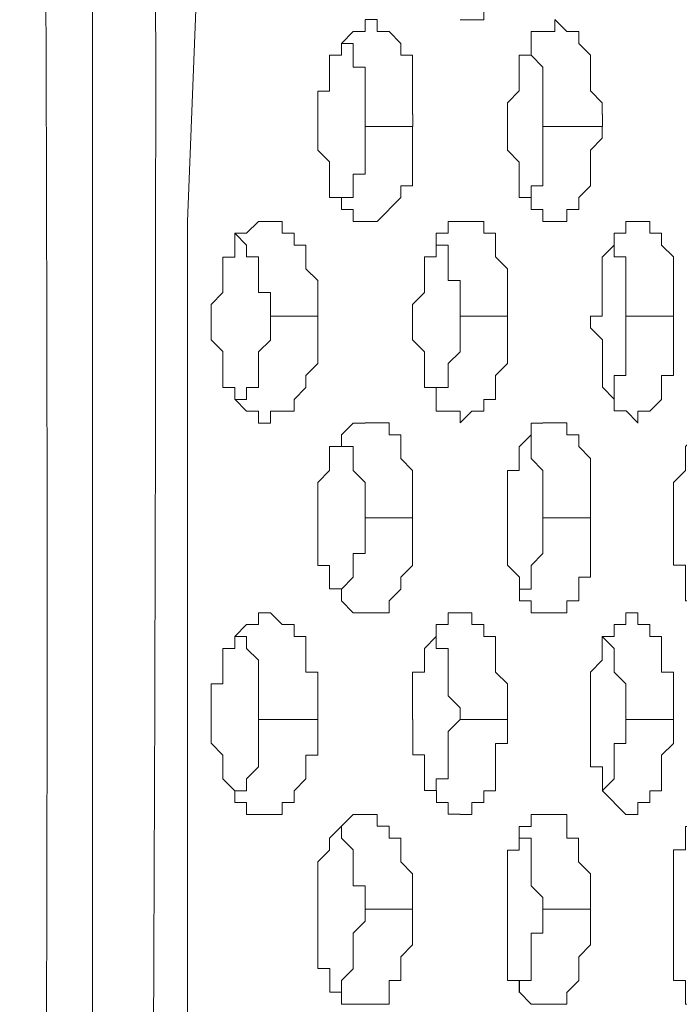
# Model space of a CAD drawing. Units: inches. Extents: x -13 to 727, y 104 to 476.
# Drawn here: x 412 to 416, y 203 to 211 of the extents above; entities that cross this region are included whole.
import ezdxf

# ---------------------------------------------------------------- set-up
doc = ezdxf.new("R2010")
doc.units = ezdxf.units.IN
doc.header["$MEASUREMENT"] = 0
doc.layers.add('图层 1', color=7, linetype='Continuous')

msp = doc.modelspace()

# ---------------------------------------------------------------- linework, layer by layer
at = {"layer": '图层 1', "color": 7, "lineweight": 5}
for points in [[(413.0306, 225.3348), (413.0306, 222.5315), (413.0306, 219.7269), (413.0306, 219.5567), (413.0306, 217.0937), (413.0306, 216.9236), (413.0306, 214.3734), (413.0306, 214.0346), (413.0306, 211.6545), (413.0306, 211.2299), (412.9448, 209.1057), (412.9448, 208.4267), (412.9448, 205.5376), (412.9448, 204.8572), (412.9448, 203.1576), (412.9448, 202.733), (412.9448, 199.9297), (412.9448, 199.7596)], [(415.2392, 211.2299), (415.2392, 210.9741), (415.2392, 210.8053), (415.1534, 210.8053), (415.1534, 210.6352), (415.0691, 210.6352), (415.0691, 210.5495), (414.899, 210.5495)], [(413.8797, 209.7847), (413.8797, 210.0392), (413.9641, 210.0392), (413.9641, 210.1249), (413.9641, 210.295), (414.0498, 210.295), (414.0498, 210.3794), (414.1342, 210.4651), (414.2186, 210.4651), (414.2186, 210.5495)], [(414.2199, 210.5509), (414.3043, 210.5509), (414.3043, 210.4651), (414.39, 210.4651), (414.4744, 210.3808), (414.4744, 210.295), (414.5588, 210.295), (414.5588, 209.8705)], [(415.2392, 209.7847), (415.2392, 209.9548), (415.3235, 210.0406), (415.3235, 210.1249), (415.3235, 210.295), (415.4093, 210.295), (415.4093, 210.3808), (415.4093, 210.4651), (415.4936, 210.4651), (415.5794, 210.4651), (415.5794, 210.5495)], [(415.5794, 210.5509), (415.6637, 210.4651), (415.7495, 210.4651), (415.7495, 210.3808), (415.8339, 210.295), (415.8339, 210.0406), (415.9182, 209.9548), (415.9182, 209.8705)], [(414.0498, 210.3808), (414.1342, 210.3808), (414.1342, 210.2107), (414.2199, 210.2107), (414.2199, 210.0406), (414.2199, 209.8705)], [(415.4093, 210.3808), (415.4093, 210.295), (415.4936, 210.2107), (415.4936, 210.0406), (415.4936, 209.7861)], [(413.8797, 209.7861), (413.8797, 209.8705)], [(414.2199, 209.7861), (414.2199, 209.8705)], [(414.5601, 209.7861), (414.5601, 209.8705)], [(415.2392, 209.7861), (415.2392, 209.8705)], [(415.9196, 209.7861), (415.9196, 209.8705)], [(414.2199, 209.1057), (414.1342, 209.1057), (414.1342, 209.1914), (414.0498, 209.1914), (414.0498, 209.2758), (413.9641, 209.2758), (413.9641, 209.5316), (413.8797, 209.616), (413.8797, 209.7861)], [(414.2199, 209.7847), (414.2199, 209.5303), (414.2199, 209.4445), (414.1342, 209.4445), (414.1342, 209.2758), (414.0498, 209.2758)], [(414.5588, 209.7847), (414.2199, 209.7847)], [(414.5588, 209.7847), (414.5588, 209.5303), (414.5588, 209.3602), (414.4744, 209.3602), (414.4744, 209.2758), (414.3043, 209.1057), (414.2199, 209.1057)], [(415.5794, 209.1057), (415.4936, 209.1057), (415.4936, 209.1914), (415.4093, 209.1914), (415.4093, 209.2758), (415.3235, 209.2758), (415.3235, 209.5303), (415.2392, 209.616), (415.2392, 209.7861)], [(415.4936, 209.7861), (415.4936, 209.5303), (415.4936, 209.3602), (415.4093, 209.3602), (415.4093, 209.2758)], [(415.9182, 209.7847), (415.4936, 209.7847)], [(415.9182, 209.7861), (415.9182, 209.7004), (415.8339, 209.616), (415.8339, 209.5303), (415.8339, 209.3602), (415.7495, 209.2758), (415.7495, 209.19), (415.6637, 209.19), (415.6637, 209.1057), (415.5794, 209.1057)], [(413.1149, 208.4253), (413.1149, 208.511), (413.1993, 208.5954), (413.1993, 208.6797), (413.1993, 208.8498), (413.285, 208.8498), (413.285, 209.0199), (413.3694, 209.0199), (413.4552, 209.1057)], [(413.4552, 209.1057), (413.6253, 209.1057), (413.6253, 209.0213), (413.7096, 209.0213), (413.7096, 208.9356), (413.794, 208.9356), (413.794, 208.7655), (413.8797, 208.6811), (413.8797, 208.511)], [(414.5588, 208.4253), (414.5588, 208.511), (414.6445, 208.5954), (414.6445, 208.6811), (414.6445, 208.8512), (414.7289, 208.8512), (414.7289, 209.0213), (414.8146, 209.0213), (414.8146, 209.1057), (414.899, 209.1057)], [(414.899, 209.1057), (415.0691, 209.1057), (415.0691, 209.0213), (415.1534, 209.0213), (415.1534, 208.9356), (415.1534, 208.8512), (415.2392, 208.7655), (415.2392, 208.4267)], [(415.8339, 208.4253), (415.9182, 208.4253), (415.9182, 208.6811), (415.9182, 208.8498), (416.004, 208.9356), (416.004, 209.0199), (416.0883, 209.0199), (416.0883, 209.1057), (416.1741, 209.1057)], [(416.1741, 209.1057), (416.2584, 209.1057), (416.2584, 209.0213), (416.3442, 209.0213), (416.3442, 208.9356), (416.4285, 208.8512), (416.4285, 208.4267)], [(413.285, 209.0213), (413.3694, 208.9356), (413.3694, 208.8512), (413.4552, 208.8512), (413.4552, 208.6811), (413.4552, 208.5954), (413.5395, 208.5954), (413.5395, 208.4267)], [(414.7289, 208.9356), (414.8146, 208.9356), (414.8146, 208.6811), (414.899, 208.6811), (414.899, 208.4267)], [(416.004, 208.9356), (416.004, 208.8512), (416.0883, 208.8512), (416.0883, 208.6811), (416.0883, 208.4267)], [(413.5395, 208.4267), (413.5395, 208.511)], [(413.8797, 208.4267), (413.8797, 208.511)], [(415.2392, 208.4267), (415.2392, 208.511)], [(416.4285, 208.4267), (416.4285, 208.511)], [(413.1149, 208.4267), (413.1149, 208.3409)], [(413.5395, 208.4253), (413.5395, 208.2552), (413.4552, 208.1708), (413.4552, 207.9163), (413.3694, 207.9163), (413.3694, 207.8306), (413.285, 207.8306)], [(413.8797, 208.4253), (413.8797, 208.1708), (413.8797, 208.0864), (413.794, 208.0007), (413.794, 207.9163), (413.7096, 207.8306), (413.7096, 207.7462), (413.5395, 207.7462), (413.5395, 207.6605), (413.4552, 207.6605), (413.4552, 207.7462)], [(413.8797, 208.4253), (413.5395, 208.4253)], [(414.5588, 208.4267), (414.5588, 208.3409)], [(414.899, 208.4267), (414.899, 208.1708), (414.8146, 208.0864), (414.8146, 207.9163), (414.7289, 207.9163), (414.7289, 207.8306)], [(415.2392, 208.4267), (415.2392, 208.1708), (415.2392, 208.0864), (415.1534, 208.0007), (415.1534, 207.8306), (415.0691, 207.8306), (415.0691, 207.7462), (414.9847, 207.7462), (414.899, 207.6619)], [(415.2392, 208.4253), (414.899, 208.4253)], [(415.8339, 208.4267), (415.8339, 208.3409)], [(416.0883, 208.4253), (416.0883, 208.1708), (416.0883, 208.0007), (416.004, 208.0007), (416.004, 207.8306)], [(416.4285, 208.4253), (416.0883, 208.4253)], [(416.4285, 208.4253), (416.4285, 208.0851), (416.4285, 208.0007), (416.3442, 208.0007), (416.3442, 207.8306), (416.2584, 207.7462), (416.1741, 207.7462), (416.1741, 207.6605)], [(413.4552, 207.7462), (413.3694, 207.7462), (413.285, 207.832), (413.285, 207.9163), (413.1993, 207.9163), (413.1993, 208.1722), (413.1149, 208.2565), (413.1149, 208.3409)], [(414.899, 207.6619), (414.899, 207.7462), (414.7289, 207.7462), (414.7289, 207.9163), (414.6445, 207.9163), (414.6445, 208.1708), (414.5588, 208.2565), (414.5588, 208.3409)], [(416.1741, 207.6619), (416.0897, 207.7476), (416.004, 207.7476), (416.004, 207.832), (415.9196, 207.9177), (415.9196, 208.0864), (415.9196, 208.2565), (415.8339, 208.3423)], [(413.8797, 206.9815), (413.8797, 207.2359), (413.9641, 207.3217), (413.9641, 207.4918), (414.0498, 207.4918), (414.0498, 207.5761), (414.1342, 207.6605), (414.2199, 207.6605)], [(414.2199, 207.6619), (414.39, 207.6619), (414.39, 207.5761), (414.4744, 207.5761), (414.4744, 207.406), (414.5588, 207.3217), (414.5588, 207.0658)], [(415.2392, 206.9815), (415.2392, 207.2359), (415.2392, 207.3217), (415.3235, 207.3217), (415.3235, 207.4904), (415.4093, 207.5761), (415.4093, 207.6605), (415.4936, 207.6605)], [(415.4936, 207.6619), (415.6637, 207.6619), (415.6637, 207.5761), (415.7495, 207.5761), (415.7495, 207.4918), (415.8339, 207.406), (415.8339, 207.0672)], [(416.4285, 206.9815), (416.4285, 207.2359), (416.5143, 207.3217), (416.5143, 207.4918), (416.5986, 207.5761), (416.5986, 207.6619), (416.683, 207.6619)], [(414.0498, 207.5761), (414.0498, 207.4918), (414.1342, 207.4918), (414.1342, 207.3217), (414.2199, 207.2359), (414.2199, 206.9815)], [(415.4093, 207.5761), (415.4093, 207.406), (415.4936, 207.3217), (415.4936, 207.2359), (415.4936, 206.9815)], [(414.2199, 206.9815), (414.2199, 207.0672)], [(414.5588, 206.9815), (414.5588, 207.0672)], [(415.2392, 206.9815), (415.2392, 207.0672)], [(415.8339, 206.9815), (415.8339, 207.0672)], [(416.4285, 206.9815), (416.4285, 207.0672)], [(413.8797, 206.9815), (413.8797, 206.8971)], [(414.2186, 206.9815), (414.2186, 206.727), (414.1342, 206.727), (414.1342, 206.5569), (414.0498, 206.4711), (414.0498, 206.3868)], [(414.5588, 206.9815), (414.2199, 206.9815)], [(414.5588, 206.9815), (414.5588, 206.727), (414.5588, 206.6412), (414.4744, 206.5569), (414.4744, 206.4711), (414.39, 206.3868), (414.39, 206.3024), (414.2199, 206.3024)], [(415.4936, 206.3024), (415.4093, 206.3024), (415.4093, 206.3882), (415.3249, 206.3882), (415.3249, 206.4725), (415.3249, 206.5569), (415.2392, 206.6426), (415.2392, 206.727), (415.2392, 206.9828)], [(415.4936, 206.9815), (415.4936, 206.727), (415.4093, 206.6412), (415.4093, 206.4711), (415.3235, 206.4711)], [(415.8339, 206.9815), (415.4936, 206.9815)], [(415.8339, 206.9815), (415.8339, 206.7256), (415.8339, 206.5569), (415.7495, 206.5569), (415.7495, 206.3868), (415.6637, 206.3868), (415.6637, 206.301), (415.5794, 206.301), (415.4936, 206.301)], [(416.6844, 206.3024), (416.5986, 206.3024), (416.5986, 206.3868), (416.5143, 206.3868), (416.5143, 206.4725), (416.5143, 206.6426), (416.4285, 206.6426), (416.4285, 206.727), (416.4285, 206.9815)], [(414.2199, 206.3024), (414.1342, 206.3024), (414.0498, 206.3868), (414.0498, 206.4725), (413.9641, 206.4725), (413.9641, 206.6412), (413.8797, 206.6412), (413.8797, 206.727), (413.8797, 206.8971)], [(413.1149, 205.5376), (413.1149, 205.7921), (413.1993, 205.7921), (413.1993, 206.0466), (413.285, 206.0466), (413.285, 206.1323), (413.3694, 206.2167), (413.4552, 206.2167), (413.4552, 206.301)], [(413.4552, 206.3024), (413.5395, 206.3024), (413.6253, 206.2167), (413.7096, 206.2167), (413.7096, 206.1323), (413.794, 206.1323), (413.794, 206.0466), (413.794, 205.8765), (413.8797, 205.8765), (413.8797, 205.622)], [(414.5588, 205.5363), (414.5588, 205.8765), (414.6445, 205.8765), (414.6445, 206.0466), (414.7289, 206.1309), (414.7289, 206.2167), (414.8146, 206.2167), (414.8146, 206.301), (414.899, 206.301)], [(414.899, 206.3024), (414.9847, 206.3024), (414.9847, 206.2167), (415.0691, 206.2167), (415.0691, 206.1323), (415.1534, 206.1323), (415.1534, 205.8765), (415.2392, 205.7921), (415.2392, 205.622)], [(415.8339, 205.5376), (415.8339, 205.8765), (415.9182, 205.9622), (415.9182, 206.1323), (416.004, 206.1323), (416.004, 206.2167), (416.0883, 206.2167), (416.0883, 206.3024)], [(416.0883, 206.3024), (416.1741, 206.3024), (416.1741, 206.2167), (416.2584, 206.2167), (416.2584, 206.1323), (416.3442, 206.1323), (416.3442, 205.8765), (416.4285, 205.8765), (416.4285, 205.622)], [(413.285, 206.1323), (413.3694, 206.1323), (413.3694, 206.0466), (413.4552, 205.9622), (413.4552, 205.8765), (413.4552, 205.622)], [(414.7289, 206.1323), (414.7289, 206.0466), (414.8146, 206.0466), (414.8146, 205.8765), (414.8146, 205.7077), (414.899, 205.622), (414.899, 205.5376)], [(415.9182, 206.1323), (416.004, 206.0466), (416.004, 205.8765), (416.0883, 205.7921), (416.0883, 205.5376)], [(413.1149, 205.5376), (413.1149, 205.622)], [(413.1149, 205.5376), (413.1149, 205.622)], [(413.4552, 205.5376), (413.4552, 205.622)], [(413.8797, 205.5376), (413.8797, 205.622)], [(414.5588, 205.5376), (414.5588, 205.622)], [(415.2392, 205.5376), (415.2392, 205.622)], [(415.8339, 205.5376), (415.8339, 205.622)], [(416.4285, 205.5376), (416.4285, 205.622)], [(413.4552, 204.8572), (413.3694, 204.8572), (413.3694, 204.943), (413.285, 204.943), (413.285, 205.0273), (413.1993, 205.1131), (413.1993, 205.2818), (413.1149, 205.3675), (413.1149, 205.5376)], [(413.4552, 205.5376), (413.4552, 205.3675), (413.4552, 205.1974), (413.3694, 205.1117), (413.3694, 205.0273), (413.285, 205.0273)], [(413.8797, 205.5376), (413.4552, 205.5376)], [(413.8797, 205.5376), (413.8797, 205.2818), (413.794, 205.2818), (413.794, 205.1117), (413.7096, 205.0273), (413.7096, 204.9416), (413.6253, 204.9416), (413.6253, 204.8572), (413.5395, 204.8572), (413.4552, 204.8572)], [(414.899, 204.8586), (414.8146, 204.8586), (414.8146, 204.943), (414.7302, 204.943), (414.7302, 205.0287), (414.6445, 205.0287), (414.6445, 205.2832), (414.5601, 205.2832), (414.5601, 205.5376)], [(414.899, 205.5363), (414.8146, 205.4519), (414.8146, 205.2818), (414.8146, 205.1117), (414.7289, 205.1117), (414.7289, 205.0273)], [(415.2392, 205.5376), (414.899, 205.5376)], [(415.2392, 205.5363), (415.2392, 205.3661), (415.1534, 205.3661), (415.1534, 205.2818), (415.1534, 205.0273), (415.0691, 205.0273), (415.0691, 204.9416), (414.9847, 204.9416), (414.9847, 204.8572), (414.899, 204.8572)], [(416.0883, 204.8572), (415.9196, 205.0273), (415.9196, 205.1974), (415.8339, 205.1974), (415.8339, 205.2832), (415.8339, 205.5376)], [(416.0883, 205.5363), (416.0883, 205.3661), (416.004, 205.3661), (416.004, 205.2818), (416.004, 205.1117), (415.9182, 205.0273)], [(416.4285, 205.5376), (416.0883, 205.5376)], [(416.4285, 205.5363), (416.4285, 205.3661), (416.3442, 205.2818), (416.3442, 205.0259), (416.2584, 205.0259), (416.2584, 204.9416), (416.1741, 204.9416), (416.1741, 204.8572), (416.0883, 204.8572)], [(413.8797, 204.1768), (413.8797, 204.4326), (413.8797, 204.517), (413.9641, 204.6014), (413.9641, 204.6871), (414.1342, 204.8572), (414.2186, 204.8572)], [(414.2199, 204.8572), (414.3043, 204.8572), (414.3043, 204.7729), (414.39, 204.7729), (414.39, 204.6871), (414.4744, 204.6871), (414.4744, 204.517), (414.5588, 204.4326), (414.5588, 204.2625)], [(415.2392, 204.1768), (415.2392, 204.4313), (415.2392, 204.6014), (415.3235, 204.6014), (415.3235, 204.6871), (415.3235, 204.7715), (415.4093, 204.7715), (415.4093, 204.8572), (415.4936, 204.8572)], [(415.4936, 204.8572), (415.6637, 204.8572), (415.6637, 204.6871), (415.7481, 204.6871), (415.7481, 204.517), (415.8339, 204.4326), (415.8339, 204.1768)], [(416.4285, 204.1768), (416.4285, 204.4326), (416.4285, 204.6028), (416.5143, 204.6028), (416.5143, 204.6871), (416.5143, 204.7715), (416.5986, 204.7715), (416.5986, 204.8572), (416.683, 204.8572)], [(414.0498, 204.7729), (414.0498, 204.6871), (414.1342, 204.6028), (414.1342, 204.4326), (414.1342, 204.3469), (414.2199, 204.3469), (414.2199, 204.1782)], [(415.3235, 204.6871), (415.4093, 204.6871), (415.4093, 204.4326), (415.4093, 204.3469), (415.4936, 204.2625), (415.4936, 204.1768)], [(414.2199, 204.1782), (414.2199, 204.2625)], [(414.5588, 204.1782), (414.5588, 204.2625)], [(415.8339, 204.1782), (415.8339, 204.2625)], [(413.8797, 204.1782), (413.8797, 204.0924)], [(414.2199, 204.1768), (414.2199, 204.0924), (414.1342, 204.0067), (414.1342, 203.9223), (414.1342, 203.7522), (414.0498, 203.6679), (414.0498, 203.5821)], [(414.5588, 204.1768), (414.5588, 203.9223), (414.4744, 203.838), (414.4744, 203.6679), (414.39, 203.6679), (414.39, 203.4978), (414.2199, 203.4978), (414.1342, 203.4978)], [(414.5588, 204.1782), (414.2199, 204.1782)], [(415.2392, 204.1782), (415.2392, 204.0924)], [(415.4936, 204.1768), (415.4936, 204.0067), (415.4093, 204.0067), (415.4093, 203.9223), (415.4093, 203.6679), (415.3235, 203.6679), (415.3235, 203.5821)], [(415.8339, 204.1782), (415.4936, 204.1782)], [(415.8339, 204.1768), (415.8339, 203.9223), (415.7495, 203.8366), (415.7495, 203.6665), (415.6637, 203.5821), (415.6637, 203.4978), (415.5794, 203.4978), (415.4936, 203.4978)], [(416.4285, 204.1782), (416.4285, 204.0924)], [(414.1342, 203.4991), (414.0498, 203.4991), (414.0498, 203.5835), (413.9655, 203.5835), (413.9655, 203.7536), (413.8797, 203.7536), (413.8797, 203.9237), (413.8797, 204.0938)], [(415.4936, 203.4978), (415.4093, 203.4978), (415.3249, 203.5835), (415.3249, 203.6679), (415.2392, 203.6679), (415.2392, 203.9237), (415.2392, 204.0924)], [(416.5986, 203.4978), (416.5143, 203.4978), (416.5143, 203.6679), (416.4285, 203.6679), (416.4285, 203.9223), (416.4285, 204.0924)]]:
    msp.add_lwpolyline(points, dxfattribs=at)
for points, knots in [([(411.9256, 189.4787), (411.9256, 189.4787), (411.9256, 189.6474), (411.9256, 189.6474), (411.743, 191.0953), (411.8883, 192.8199), (411.8399, 194.3218), (411.8399, 194.3218), (411.8399, 195.341), (411.8399, 195.341), (412.0584, 205.4975), (411.8371, 215.7342), (411.9256, 225.9295), (411.9256, 225.9295), (411.9256, 236.4663), (411.9256, 236.4663), (411.9256, 236.4663), (411.9256, 237.231), (411.9256, 237.231), (411.9256, 237.231), (411.9256, 247.3419), (411.9256, 247.3419)], [0, 0, 0, 0, 1, 1, 1, 2, 2, 2, 3, 3, 3, 4, 4, 4, 5, 5, 5, 6, 6, 6, 7, 7, 7, 7]), ([(412.2644, 195.1709), (412.2644, 195.1709), (412.2644, 195.85), (412.2644, 195.85), (412.2644, 199.5605), (412.2644, 203.271), (412.2644, 206.9815), (412.2644, 206.9815), (412.2644, 207.1516), (412.2644, 207.1516), (412.2644, 207.1516), (412.2644, 208.1708), (412.2644, 208.1708), (412.2644, 208.1708), (412.2644, 208.511), (412.2644, 208.511), (412.2644, 208.511), (412.2644, 209.2758), (412.2644, 209.2758), (412.2644, 209.2758), (412.2644, 210.5509), (412.2644, 210.5509), (412.2644, 210.5509), (412.2644, 211.8246), (412.2644, 211.8246), (412.2644, 211.8246), (412.2644, 212.1648), (412.2644, 212.1648), (412.2644, 212.1648), (412.2644, 233.4915), (412.2644, 233.4915), (412.2644, 233.4915), (412.2644, 234.0018), (412.2644, 234.0018), (412.2644, 234.0018), (412.2644, 236.4663), (412.2644, 236.4663), (412.2644, 236.4663), (412.2644, 237.231), (412.2644, 237.231), (412.2644, 237.231), (412.2644, 237.9958), (412.2644, 237.9958), (412.2644, 237.9958), (412.2644, 238.845), (412.2644, 238.845), (412.2644, 238.845), (412.2644, 239.8642), (412.2644, 239.8642), (412.2644, 239.8642), (412.2644, 240.0343), (412.2644, 240.0343), (412.2644, 240.0343), (412.2644, 240.8848), (412.2644, 240.8848), (412.2644, 240.8848), (412.2644, 241.734), (412.2644, 241.734), (412.2644, 241.734), (412.2644, 241.9884), (412.2644, 241.9884), (412.2644, 241.9884), (412.2644, 242.6689), (412.2644, 242.6689), (412.2644, 242.6689), (412.2644, 246.4928), (412.2644, 246.4928), (412.2644, 246.4928), (412.2644, 247.3419), (412.2644, 247.3419)], [0, 0, 0, 0, 1, 1, 1, 2, 2, 2, 3, 3, 3, 4, 4, 4, 5, 5, 5, 6, 6, 6, 7, 7, 7, 8, 8, 8, 9, 9, 9, 10, 10, 10, 11, 11, 11, 12, 12, 12, 13, 13, 13, 14, 14, 14, 15, 15, 15, 16, 16, 16, 17, 17, 17, 18, 18, 18, 19, 19, 19, 20, 20, 20, 21, 21, 21, 22, 22, 22, 23, 23, 23, 23]), ([(412.6046, 194.6606), (412.6046, 194.6606), (412.6046, 195.0008), (412.6046, 195.0008), (412.8439, 207.7573), (412.6005, 220.6922), (412.7747, 233.4915), (412.7747, 233.4915), (412.7747, 246.407), (412.7747, 246.407), (412.7747, 246.407), (412.7747, 247.0017), (412.7747, 247.0017)], [0, 0, 0, 0, 1, 1, 1, 2, 2, 2, 3, 3, 3, 4, 4, 4, 4])]:
    msp.add_open_spline(points, degree=3, knots=knots, dxfattribs=at)

doc.saveas('drawing.dxf')
